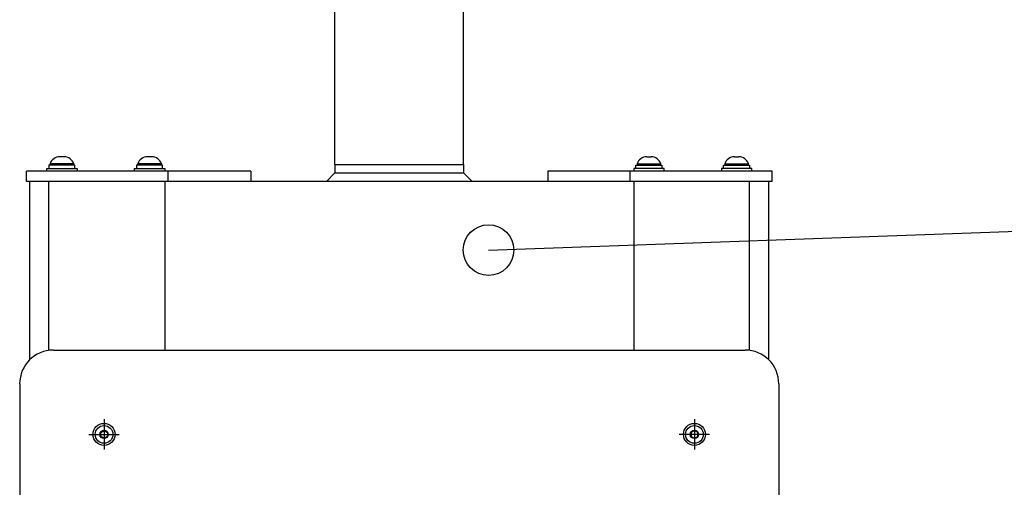
# Model space of a CAD drawing. Extents: x 0 to 420, y 0 to 297.
# Drawn here: x 63 to 82, y 201 to 211 of the extents above; entities that cross this region are included whole.
import ezdxf

# ---------------------------------------------------------------- set-up
doc = ezdxf.new("R2010")
doc.units = 0
doc.linetypes.add('CENTER2', pattern=[28.575, 19.05, -3.175, 3.175, -3.175])
doc.layers.get('0').update_dxf_attribs({"linetype": 'CONTINUOUS'})

msp = doc.modelspace()

# ---------------------------------------------------------------- linework, layer by layer
at = {"color": 7, "linetype": 'CONTINUOUS'}
for p, q in [((69.041, 207.721), (69.041, 213.025)), ((71.584, 207.721), (71.584, 213.025)), ((63.689, 207.874), (63.603, 207.874)), ((65.422, 207.874), (65.337, 207.874)), ((75.203, 207.874), (75.289, 207.874)), ((76.937, 207.874), (77.022, 207.874)), ((63.346, 207.588), (63.346, 207.641)), ((63.346, 207.641), (63.946, 207.641)), ((63.389, 207.708), (63.389, 207.641)), ((63.903, 207.708), (63.389, 207.708)), ((63.413, 207.708), (63.413, 207.734)), ((63.879, 207.734), (63.413, 207.734)), ((63.879, 207.734), (63.879, 207.708)), ((63.903, 207.641), (63.903, 207.708)), ((63.946, 207.641), (63.946, 207.588)), ((65.079, 207.641), (65.679, 207.641)), ((65.079, 207.588), (65.079, 207.641)), ((65.636, 207.708), (65.123, 207.708)), ((65.123, 207.708), (65.123, 207.641)), ((65.613, 207.734), (65.146, 207.734)), ((65.146, 207.708), (65.146, 207.734)), ((65.613, 207.734), (65.613, 207.708)), ((65.636, 207.641), (65.636, 207.708)), ((65.679, 207.641), (65.679, 207.588)), ((69.041, 207.721), (69.041, 207.554)), ((69.041, 207.721), (71.584, 207.721)), ((69.041, 207.721), (71.584, 207.721)), ((71.584, 207.721), (71.584, 207.554)), ((74.946, 207.641), (74.946, 207.588)), ((75.546, 207.641), (74.946, 207.641)), ((74.989, 207.641), (74.989, 207.708)), ((74.989, 207.708), (75.503, 207.708)), ((75.013, 207.734), (75.013, 207.708)), ((75.013, 207.734), (75.479, 207.734)), ((75.479, 207.708), (75.479, 207.734)), ((75.503, 207.708), (75.503, 207.641)), ((75.546, 207.588), (75.546, 207.641)), ((76.679, 207.641), (76.679, 207.588)), ((77.279, 207.641), (76.679, 207.641)), ((76.723, 207.708), (77.236, 207.708)), ((76.723, 207.641), (76.723, 207.708)), ((76.746, 207.734), (76.746, 207.708)), ((76.746, 207.734), (77.213, 207.734)), ((77.213, 207.708), (77.213, 207.734)), ((77.236, 207.708), (77.236, 207.641)), ((77.279, 207.588), (77.279, 207.641)), ((62.946, 207.388), (62.946, 207.588)), ((67.379, 207.588), (62.946, 207.588)), ((65.746, 207.388), (65.746, 207.588)), ((67.379, 207.588), (67.379, 207.388)), ((69.041, 207.554), (68.874, 207.388)), ((69.041, 207.554), (71.584, 207.554)), ((71.584, 207.554), (71.751, 207.388)), ((77.679, 207.588), (73.246, 207.588)), ((73.246, 207.588), (73.246, 207.388)), ((74.879, 207.388), (74.879, 207.588)), ((77.679, 207.388), (77.679, 207.588)), ((77.679, 207.388), (62.946, 207.388)), ((63.013, 203.864), (63.013, 207.388)), ((65.679, 207.388), (65.679, 204.054)), ((74.946, 207.388), (74.946, 204.054)), ((77.613, 203.864), (77.613, 207.388)), ((63.479, 204.054), (77.146, 204.054)), ((62.813, 203.388), (62.813, 184.721)), ((77.813, 203.388), (77.813, 184.721)), ((64.413, 202.426), (64.479, 202.465)), ((64.413, 202.349), (64.413, 202.426)), ((64.479, 202.311), (64.413, 202.349)), ((64.479, 202.465), (64.546, 202.426)), ((64.546, 202.349), (64.479, 202.311)), ((64.546, 202.426), (64.546, 202.349)), ((76.146, 202.465), (76.079, 202.426)), ((76.079, 202.426), (76.079, 202.349)), ((76.079, 202.349), (76.146, 202.311)), ((76.213, 202.426), (76.146, 202.465)), ((76.146, 202.311), (76.213, 202.349)), ((76.213, 202.349), (76.213, 202.426))]:
    msp.add_line(p, q, dxfattribs=at)
at = {"color": 4, "linetype": 'CONTINUOUS'}
for p, q in [((63.39, 204.048), (63.39, 207.388)), ((77.236, 204.048), (77.236, 207.388))]:
    msp.add_line(p, q, dxfattribs=at)
at = {"color": 4}
msp.add_line((72.077, 206.03), (84.169, 206.461), dxfattribs=at)
at = {"color": 3, "linetype": 'CENTER2'}
for p, q in [((64.479, 202.688), (64.479, 202.088)), ((76.146, 202.688), (76.146, 202.088)), ((64.179, 202.388), (64.779, 202.388)), ((76.446, 202.388), (75.846, 202.388))]:
    msp.add_line(p, q, dxfattribs=at)
at = {"color": 4, "linetype": 'BYBLOCK'}
msp.add_circle((72.077, 206.03), 0.5, dxfattribs=at)
at = {"color": 7, "linetype": 'CONTINUOUS'}
for centre, radius in [((64.479, 202.388), 0.217), ((64.479, 202.388), 0.175), ((76.146, 202.388), 0.217), ((76.146, 202.388), 0.175), ((64.479, 202.388), 0.0833), ((76.146, 202.388), 0.0833)]:
    msp.add_circle(centre, radius, dxfattribs=at)
for centre, radius, start, end in [((63.603, 207.674), 0.2, 90, 162.5424), ((63.689, 207.674), 0.2, 17.4576, 90), ((65.337, 207.674), 0.2, 90, 162.5424), ((65.422, 207.674), 0.2, 17.4576, 90), ((75.203, 207.674), 0.2, 90, 162.5424), ((75.289, 207.674), 0.2, 17.4576, 90), ((76.937, 207.674), 0.2, 90, 162.5424), ((77.022, 207.674), 0.2, 17.4576, 90), ((63.479, 203.388), 0.667, 90, 180), ((77.146, 203.388), 0.667, 0, 90)]:
    msp.add_arc(centre, radius, start, end, dxfattribs=at)

doc.saveas('drawing.dxf')
